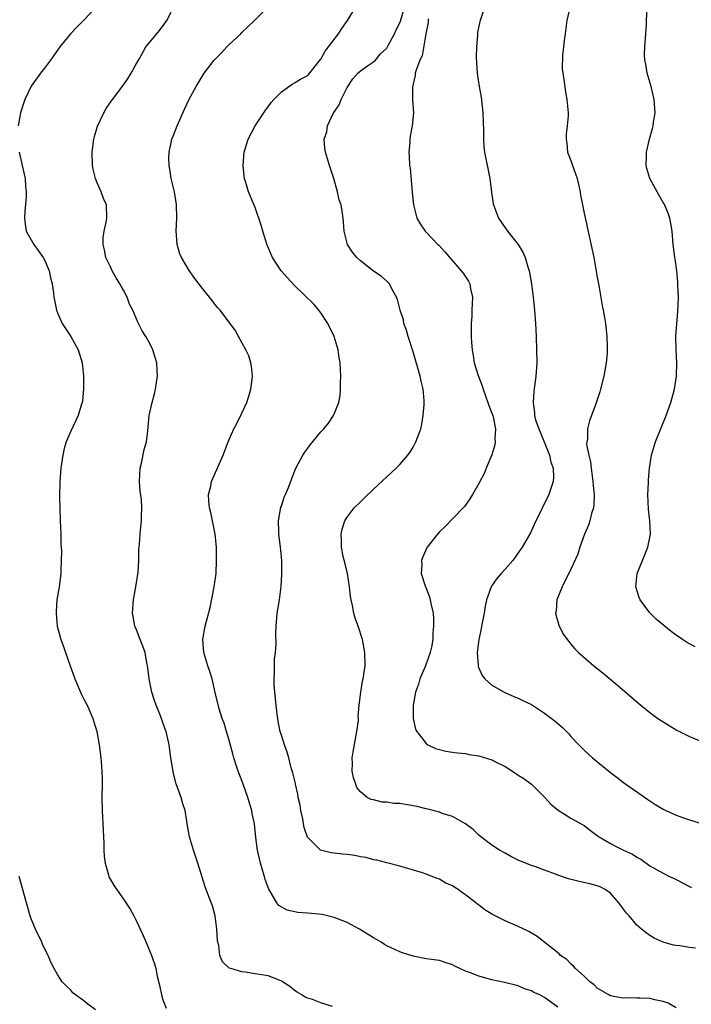
# Model space of a CAD drawing. Units: inches. Extents: x 2547000 to 2550000, y 1557000 to 1560000.
# Drawn here: x 2549355 to 2549457, y 1559622 to 1559771 of the extents above; entities that cross this region are included whole.
import ezdxf

# ---------------------------------------------------------------- set-up
doc = ezdxf.new("R2010")
doc.units = ezdxf.units.IN
doc.header["$MEASUREMENT"] = 0
doc.layers.add('LD25471557_10ft', color=53, linetype='Continuous')

msp = doc.modelspace()

# ---------------------------------------------------------------- linework, layer by layer
at = {"layer": 'LD25471557_10ft'}
for points, elevation in [([(2549366.83, 1559773), (2549365, 1559771.04), (2549363.97, 1559770.04), (2549362.94, 1559769), (2549361.36, 1559767), (2549359.91, 1559765), (2549359, 1559763.76), (2549358.41, 1559763), (2549356.97, 1559761.03), (2549356.01, 1559759), (2549355.75, 1559758.25), (2549355.39, 1559757), (2549355.03, 1559755)], 7390), ([(2549437, 1559621.15), (2549435, 1559622.61), (2549434.27, 1559623), (2549433.38, 1559623.38), (2549433, 1559623.62), (2549431.94, 1559623.94), (2549431, 1559624.36), (2549428.88, 1559624.88), (2549427, 1559625.28), (2549425, 1559625.84), (2549423.59, 1559626.41), (2549423, 1559626.61), (2549422.09, 1559627), (2549421.35, 1559627.35), (2549421, 1559627.58), (2549419.91, 1559627.91), (2549419, 1559628.23), (2549417, 1559628.5), (2549415, 1559628.87), (2549413.39, 1559629.39), (2549413, 1559629.54), (2549411, 1559630.48), (2549410.67, 1559630.67), (2549410.18, 1559631), (2549409.44, 1559631.44), (2549409, 1559631.68), (2549408.2, 1559632.2), (2549406.85, 1559633), (2549405, 1559633.98), (2549403, 1559634.78), (2549401.21, 1559635.21), (2549399, 1559635.43), (2549397.52, 1559635.52), (2549395.86, 1559635.86), (2549394.59, 1559636.59), (2549394.32, 1559637), (2549393.42, 1559638.58), (2549393.08, 1559639.08), (2549392.53, 1559640.53), (2549392.42, 1559641), (2549392.18, 1559641.82), (2549391.81, 1559643), (2549391.35, 1559645), (2549391.11, 1559646.89), (2549390.9, 1559649), (2549390.57, 1559650.57), (2549390.52, 1559651), (2549390.15, 1559652.15), (2549389.92, 1559653), (2549389.14, 1559655.14), (2549388.59, 1559656.59), (2549388.42, 1559657), (2549388.12, 1559657.88), (2549387.78, 1559659), (2549387.63, 1559659.64), (2549387, 1559661.85), (2549386.64, 1559663), (2549386.3, 1559664.3), (2549386, 1559665), (2549385.56, 1559666.44), (2549384.96, 1559668.96), (2549384.46, 1559671), (2549384.12, 1559672.12), (2549383.83, 1559673), (2549383.24, 1559675), (2549383.09, 1559677), (2549383.44, 1559679), (2549384.16, 1559681.84), (2549384.78, 1559685), (2549385.07, 1559687), (2549385.16, 1559689), (2549385.12, 1559691), (2549384.93, 1559693), (2549384.54, 1559695), (2549384.27, 1559696.27), (2549384.1, 1559697), (2549383.99, 1559698.01), (2549383.94, 1559699), (2549384.26, 1559700.26), (2549384.4, 1559701), (2549386.16, 1559705), (2549386.92, 1559707), (2549387.79, 1559709), (2549388.22, 1559709.78), (2549389, 1559711.38), (2549389.75, 1559713), (2549390.07, 1559713.93), (2549390.38, 1559715), (2549390.55, 1559716.55), (2549390.59, 1559717), (2549390.48, 1559718.48), (2549390.37, 1559719), (2549390.08, 1559720.08), (2549389.62, 1559721), (2549388.5, 1559723), (2549387.98, 1559723.98), (2549387, 1559725.22), (2549385.71, 1559727), (2549385.36, 1559727.36), (2549385, 1559727.77), (2549384.46, 1559728.46), (2549384.07, 1559729), (2549383, 1559730.32), (2549381.84, 1559731.84), (2549381, 1559733.03), (2549379.81, 1559735), (2549379.57, 1559735.57), (2549379.18, 1559737), (2549379.04, 1559739.04), (2549379.1, 1559741), (2549379.06, 1559743.06), (2549378.74, 1559745), (2549378.27, 1559747), (2549378.11, 1559748.11), (2549377.95, 1559749), (2549377.91, 1559750.09), (2549377.93, 1559751), (2549378.21, 1559752.21), (2549378.37, 1559753), (2549378.56, 1559753.44), (2549379.19, 1559755), (2549380.35, 1559757.65), (2549381, 1559759.05), (2549382.05, 1559761), (2549383.29, 1559763), (2549384.81, 1559765), (2549385, 1559765.21), (2549385.9, 1559766.1), (2549386.7, 1559767), (2549387, 1559767.31), (2549388.82, 1559769), (2549389, 1559769.19), (2549390.92, 1559771), (2549393, 1559773.09)], 7370), ([(2549455, 1559621.04), (2549453.75, 1559621.75), (2549453, 1559622), (2549451.73, 1559622.27), (2549451, 1559622.46), (2549449.47, 1559622.53), (2549449, 1559622.52), (2549447.44, 1559622.56), (2549447, 1559622.51), (2549446.56, 1559622.56), (2549445, 1559622.86), (2549444.74, 1559623), (2549443, 1559624.03), (2549442.52, 1559624.52), (2549441.88, 1559625), (2549441, 1559625.83), (2549439.69, 1559627), (2549439.39, 1559627.39), (2549439, 1559627.72), (2549438.39, 1559628.39), (2549437.43, 1559629), (2549437.23, 1559629.23), (2549433.88, 1559631.88), (2549433, 1559632.37), (2549432.62, 1559632.62), (2549431, 1559633.38), (2549429, 1559634.24), (2549427, 1559635.25), (2549425.92, 1559635.92), (2549425, 1559636.64), (2549424.78, 1559636.78), (2549424.54, 1559637), (2549423, 1559638.19), (2549422.5, 1559638.5), (2549421.88, 1559639), (2549421.33, 1559639.33), (2549421, 1559639.57), (2549420, 1559640), (2549419, 1559640.59), (2549418.68, 1559640.68), (2549417, 1559641.34), (2549416.46, 1559641.54), (2549413, 1559642.56), (2549411, 1559643.05), (2549409.48, 1559643.48), (2549409, 1559643.52), (2549407.87, 1559643.87), (2549407, 1559644), (2549406.16, 1559644.16), (2549405, 1559644.34), (2549404.36, 1559644.36), (2549403, 1559644.54), (2549402.56, 1559644.56), (2549400.96, 1559644.97), (2549399, 1559646.9), (2549398.96, 1559646.96), (2549398.44, 1559648.44), (2549398.37, 1559649), (2549398.25, 1559649.75), (2549397.97, 1559651), (2549397.83, 1559651.83), (2549397.57, 1559653), (2549397.51, 1559653.51), (2549397.14, 1559655), (2549397.13, 1559655.13), (2549396.75, 1559656.75), (2549396.51, 1559657.49), (2549396.11, 1559659), (2549395.86, 1559659.86), (2549395.47, 1559661), (2549395, 1559662.46), (2549394.84, 1559663), (2549394.52, 1559664.52), (2549394.44, 1559665), (2549394.38, 1559665.62), (2549394.2, 1559667), (2549394.01, 1559669), (2549393.92, 1559670.08), (2549393.89, 1559671), (2549393.98, 1559671.98), (2549393.94, 1559673), (2549393.96, 1559674.04), (2549394.11, 1559675), (2549394.21, 1559676.21), (2549394.16, 1559677.84), (2549394.19, 1559679), (2549394.37, 1559681), (2549394.48, 1559681.52), (2549394.72, 1559683), (2549394.98, 1559685.02), (2549395.09, 1559686.91), (2549395.07, 1559687.07), (2549395.05, 1559689), (2549394.86, 1559691), (2549394.62, 1559693), (2549394.6, 1559693.4), (2549394.57, 1559695), (2549394.93, 1559697.07), (2549395, 1559697.25), (2549395.41, 1559698.59), (2549395.61, 1559699), (2549396.07, 1559700.07), (2549396.58, 1559701.42), (2549397.21, 1559703), (2549398.28, 1559705), (2549398.56, 1559705.44), (2549399, 1559706.05), (2549399.41, 1559706.59), (2549401, 1559708.54), (2549401.44, 1559709), (2549402.14, 1559709.86), (2549402.92, 1559711), (2549403.73, 1559713), (2549403.93, 1559714.07), (2549404, 1559715), (2549403.98, 1559715.98), (2549404.03, 1559717), (2549403.99, 1559718.01), (2549403.92, 1559719), (2549403.79, 1559719.79), (2549403.62, 1559721), (2549403.01, 1559722.99), (2549402.05, 1559725), (2549401, 1559726.59), (2549400.71, 1559727), (2549399.91, 1559727.91), (2549397, 1559730.77), (2549395.93, 1559731.93), (2549394.98, 1559733), (2549393.67, 1559735), (2549393.44, 1559735.44), (2549393, 1559736.56), (2549392.86, 1559736.86), (2549392.16, 1559739), (2549391.93, 1559739.93), (2549391, 1559742.58), (2549389.99, 1559745), (2549389.6, 1559746.4), (2549389.41, 1559747), (2549389.35, 1559747.35), (2549389.17, 1559749), (2549389.33, 1559751), (2549389.96, 1559753), (2549391.02, 1559755), (2549392.32, 1559757), (2549392.6, 1559757.4), (2549393, 1559757.91), (2549393.45, 1559758.55), (2549393.86, 1559759), (2549395, 1559760.18), (2549396.65, 1559761.35), (2549397, 1559761.52), (2549397.92, 1559762.08), (2549399, 1559762.67), (2549399.16, 1559762.84), (2549400.94, 1559765.06), (2549401, 1559765.13), (2549401.67, 1559766.33), (2549403.7, 1559769), (2549404.19, 1559769.81), (2549405.05, 1559771), (2549406.24, 1559773)], 7360), ([(2549457.9, 1559630.1), (2549457, 1559630.19), (2549455.54, 1559630.46), (2549455, 1559630.51), (2549454.57, 1559630.57), (2549453.03, 1559631.03), (2549451.64, 1559631.64), (2549451, 1559632.02), (2549450.41, 1559632.41), (2549449.74, 1559633), (2549449, 1559633.6), (2549447.84, 1559635), (2549447.43, 1559635.43), (2549447, 1559636.02), (2549446.57, 1559636.57), (2549446.28, 1559637), (2549445, 1559638.44), (2549444.21, 1559639), (2549443.42, 1559639.42), (2549443, 1559639.58), (2549441.87, 1559639.87), (2549440.22, 1559640.22), (2549438.63, 1559640.63), (2549437, 1559641.2), (2549436.67, 1559641.33), (2549435, 1559641.93), (2549433.5, 1559642.5), (2549433, 1559642.66), (2549431.32, 1559643.32), (2549431, 1559643.49), (2549429.98, 1559643.98), (2549429, 1559644.52), (2549428.14, 1559645), (2549427, 1559645.74), (2549425.32, 1559647), (2549425, 1559647.28), (2549424.14, 1559648.14), (2549423, 1559649), (2549421, 1559650.09), (2549419.42, 1559650.58), (2549419, 1559650.75), (2549417.23, 1559651.23), (2549417, 1559651.26), (2549415.61, 1559651.61), (2549413, 1559652.07), (2549412.1, 1559652.1), (2549411, 1559652.3), (2549410.29, 1559652.29), (2549409, 1559652.61), (2549408.66, 1559652.66), (2549408.06, 1559653), (2549407, 1559653.87), (2549406.49, 1559654.49), (2549406.29, 1559655), (2549405.95, 1559655.95), (2549405.78, 1559657), (2549405.82, 1559658.18), (2549405.78, 1559659), (2549405.92, 1559659.92), (2549406.49, 1559663), (2549406.7, 1559664.7), (2549406.71, 1559665), (2549406.69, 1559665.31), (2549406.83, 1559667), (2549407.06, 1559669), (2549407.33, 1559670.67), (2549407.42, 1559671), (2549407.71, 1559673), (2549407.67, 1559675), (2549407.31, 1559677), (2549406.67, 1559679), (2549406.21, 1559680.21), (2549406, 1559681), (2549405.83, 1559682.17), (2549405.61, 1559683), (2549405.51, 1559683.51), (2549405.36, 1559685), (2549405.03, 1559687.03), (2549404.66, 1559688.66), (2549404.41, 1559689.59), (2549404.14, 1559691), (2549404.14, 1559692.14), (2549404.06, 1559693), (2549404.23, 1559693.77), (2549404.63, 1559695), (2549405, 1559695.58), (2549406.08, 1559697), (2549407, 1559697.9), (2549407.57, 1559698.43), (2549409, 1559699.8), (2549411, 1559701.68), (2549412.43, 1559703), (2549413, 1559703.58), (2549414.22, 1559705), (2549414.55, 1559705.45), (2549415, 1559706.2), (2549415.29, 1559706.71), (2549415.44, 1559707), (2549415.66, 1559707.66), (2549416.17, 1559709), (2549416.33, 1559709.67), (2549416.56, 1559711), (2549416.67, 1559712.67), (2549416.71, 1559713), (2549416.69, 1559713.31), (2549416.55, 1559715), (2549416.24, 1559716.24), (2549416.09, 1559717), (2549415, 1559720.66), (2549414.25, 1559723), (2549413.99, 1559723.99), (2549413.63, 1559725), (2549413.53, 1559725.53), (2549413.06, 1559727), (2549412.63, 1559728.63), (2549412.48, 1559729), (2549411.85, 1559730.15), (2549411.45, 1559731), (2549411.23, 1559731.23), (2549411, 1559731.39), (2549410.15, 1559732.15), (2549409, 1559732.94), (2549407, 1559734.49), (2549406.44, 1559735), (2549405.82, 1559735.82), (2549405.05, 1559737), (2549404.53, 1559739), (2549404.44, 1559740.44), (2549404.38, 1559741), (2549404.29, 1559741.71), (2549404.06, 1559743), (2549403.79, 1559743.79), (2549403.55, 1559745), (2549402.98, 1559747), (2549402.3, 1559749), (2549401.68, 1559751), (2549401.59, 1559751.59), (2549401.51, 1559753), (2549401.9, 1559754.1), (2549402.02, 1559755), (2549402.87, 1559756.87), (2549403, 1559757.09), (2549403.79, 1559758.21), (2549404.09, 1559759), (2549405, 1559760.81), (2549405.85, 1559762.15), (2549406.62, 1559763), (2549407, 1559763.37), (2549408.1, 1559764.1), (2549409, 1559764.73), (2549409.28, 1559765), (2549410.08, 1559765.92), (2549411, 1559766.83), (2549411.23, 1559767.23), (2549412.18, 1559769), (2549412.43, 1559769.57), (2549413, 1559770.64), (2549413.1, 1559770.9), (2549413.72, 1559773)], 7350), ([(2549425.84, 1559773), (2549425.13, 1559770.87), (2549424.8, 1559769.2), (2549424.8, 1559768.8), (2549424.63, 1559767), (2549424.61, 1559765.39), (2549424.63, 1559764.63), (2549424.76, 1559763), (2549425.05, 1559761), (2549425.34, 1559759.34), (2549425.63, 1559757), (2549425.67, 1559755.67), (2549425.73, 1559754.27), (2549425.7, 1559753), (2549425.77, 1559751.77), (2549425.84, 1559751), (2549426.65, 1559747), (2549426.91, 1559744.91), (2549427.17, 1559743.17), (2549427.22, 1559743), (2549428.01, 1559741), (2549429, 1559739.49), (2549429.37, 1559739), (2549430.97, 1559736.97), (2549431.74, 1559735.74), (2549432.03, 1559735), (2549432.43, 1559733.57), (2549432.63, 1559733), (2549432.71, 1559732.71), (2549432.99, 1559731), (2549433.24, 1559729), (2549433.44, 1559727), (2549433.59, 1559725), (2549433.69, 1559723), (2549433.77, 1559721), (2549433.79, 1559719), (2549433.67, 1559717), (2549433.48, 1559715.48), (2549433.35, 1559714.65), (2549433.24, 1559713), (2549433.47, 1559711.47), (2549433.47, 1559711), (2549433.63, 1559710.37), (2549434.1, 1559709), (2549434.93, 1559707), (2549435.72, 1559705), (2549435.93, 1559703.93), (2549436.29, 1559703), (2549436.37, 1559701.63), (2549436.31, 1559701), (2549435.92, 1559699.92), (2549435.65, 1559699), (2549433.45, 1559694.55), (2549432.83, 1559693.17), (2549431.6, 1559691), (2549431.34, 1559690.66), (2549431, 1559690.15), (2549430.16, 1559689), (2549429, 1559687.65), (2549428.39, 1559687), (2549427.73, 1559686.27), (2549426.91, 1559685.09), (2549426.87, 1559685), (2549426.83, 1559684.83), (2549426.18, 1559683), (2549425.94, 1559682.06), (2549425.79, 1559681), (2549425.42, 1559679), (2549425.38, 1559678.62), (2549425.02, 1559677), (2549424.77, 1559675), (2549424.9, 1559673.1), (2549424.88, 1559673), (2549424.89, 1559672.89), (2549425.51, 1559671.51), (2549425.93, 1559671), (2549427, 1559670.05), (2549428.87, 1559669), (2549430.34, 1559668.34), (2549431, 1559668.08), (2549431.71, 1559667.71), (2549433, 1559667.09), (2549435, 1559665.82), (2549436.59, 1559664.59), (2549437, 1559664.22), (2549437.67, 1559663.67), (2549438.3, 1559663), (2549438.66, 1559662.66), (2549439, 1559662.27), (2549440.17, 1559661), (2549441, 1559660.18), (2549442.29, 1559659), (2549445, 1559656.78), (2549446.03, 1559656.03), (2549447, 1559655.26), (2549450.67, 1559652.67), (2549451.88, 1559651.88), (2549453, 1559651.22), (2549453.43, 1559651), (2549455, 1559650.3), (2549456.11, 1559649.89), (2549457, 1559649.58), (2549459, 1559648.98)], 7330), ([(2549438.82, 1559773), (2549438.37, 1559771), (2549438.12, 1559769), (2549437.97, 1559767.97), (2549437.88, 1559767), (2549437.7, 1559765.7), (2549437.67, 1559763.67), (2549437.75, 1559763), (2549437.93, 1559762.07), (2549438.15, 1559760.15), (2549438.38, 1559759), (2549438.55, 1559757), (2549438.55, 1559756.55), (2549438.42, 1559755), (2549438.25, 1559753.75), (2549438.25, 1559753), (2549438.35, 1559752.35), (2549438.48, 1559751), (2549439, 1559749.72), (2549439.24, 1559749), (2549439.71, 1559747.71), (2549439.93, 1559747), (2549440.38, 1559745), (2549440.47, 1559744.47), (2549440.74, 1559743), (2549441, 1559741.74), (2549441.77, 1559738.23), (2549442.45, 1559735), (2549442.8, 1559733.2), (2549443, 1559732.02), (2549443.24, 1559730.76), (2549443.73, 1559727.73), (2549443.89, 1559727), (2549444.1, 1559725.9), (2549444.24, 1559725), (2549444.47, 1559723), (2549444.48, 1559721.52), (2549444.51, 1559721), (2549444.49, 1559720.49), (2549444.35, 1559719), (2549444.13, 1559717.87), (2549444.01, 1559717), (2549443.51, 1559715), (2549443.4, 1559714.6), (2549442.78, 1559712.78), (2549441.81, 1559710.19), (2549441.5, 1559709), (2549441.49, 1559707.49), (2549441.39, 1559707), (2549441.38, 1559706.62), (2549441.7, 1559705), (2549441.97, 1559703.97), (2549442.05, 1559703), (2549442.34, 1559701), (2549442.36, 1559700.36), (2549442.53, 1559699), (2549442.49, 1559697.51), (2549442.41, 1559697), (2549442.11, 1559696.11), (2549441.84, 1559695), (2549441.65, 1559694.35), (2549441.05, 1559693), (2549440.35, 1559691), (2549440.03, 1559689.97), (2549439, 1559687.68), (2549438.66, 1559687), (2549438.27, 1559686.27), (2549437.64, 1559685), (2549436.86, 1559683), (2549436.73, 1559681.27), (2549436.67, 1559681), (2549436.71, 1559680.71), (2549437, 1559679.74), (2549437.15, 1559679.15), (2549437.82, 1559677.82), (2549438.66, 1559676.66), (2549439, 1559676.28), (2549439.58, 1559675.58), (2549440.16, 1559675), (2549442.45, 1559673), (2549443.87, 1559671.87), (2549446.07, 1559670.07), (2549449, 1559667.51), (2549449.6, 1559667), (2549451, 1559665.89), (2549452.22, 1559665), (2549452.68, 1559664.68), (2549453.92, 1559663.92), (2549455, 1559663.28), (2549457, 1559662.24), (2549459, 1559661.46)], 7320), ([(2549457.87, 1559675.87), (2549457, 1559676.31), (2549456.57, 1559676.57), (2549455.96, 1559677), (2549455, 1559677.63), (2549454.2, 1559678.2), (2549452, 1559680), (2549451, 1559681.03), (2549449.51, 1559683), (2549449.36, 1559683.36), (2549448.85, 1559685), (2549449.08, 1559687), (2549449.85, 1559689), (2549450.66, 1559691), (2549451.06, 1559693), (2549451, 1559695), (2549450.79, 1559696.78), (2549450.68, 1559699), (2549450.78, 1559700.78), (2549450.77, 1559701.23), (2549450.95, 1559703), (2549451.24, 1559705), (2549451.82, 1559707), (2549453.46, 1559711), (2549454.19, 1559713), (2549454.72, 1559715), (2549455.01, 1559717), (2549455.06, 1559719), (2549454.99, 1559720.99), (2549454.94, 1559723), (2549455.06, 1559725), (2549455.24, 1559726.76), (2549455.32, 1559729), (2549455.25, 1559730.75), (2549455.26, 1559731.26), (2549455.07, 1559733), (2549454.81, 1559734.81), (2549454.77, 1559735), (2549454.6, 1559736.6), (2549454.53, 1559737), (2549454.37, 1559739), (2549454.17, 1559740.17), (2549454, 1559741), (2549453.75, 1559741.75), (2549453.14, 1559743.14), (2549453, 1559743.37), (2549452.41, 1559744.41), (2549450.98, 1559747), (2549450.54, 1559748.54), (2549450.44, 1559749), (2549450.46, 1559750.46), (2549450.48, 1559751), (2549450.94, 1559753), (2549451.41, 1559754.59), (2549451.48, 1559755), (2549451.54, 1559755.54), (2549451.78, 1559757), (2549451.71, 1559758.29), (2549451.65, 1559759), (2549451.16, 1559761), (2549450.56, 1559763), (2549450.36, 1559764.36), (2549450.2, 1559765), (2549450.15, 1559765.85), (2549450.2, 1559767), (2549450.33, 1559768.33), (2549450.36, 1559769), (2549450.45, 1559770.45), (2549450.53, 1559772.53)], 7310), ([(2549402.75, 1559621.25), (2549401, 1559621.81), (2549399.71, 1559622.29), (2549399, 1559622.5), (2549398.64, 1559622.64), (2549398.09, 1559623), (2549397.41, 1559623.41), (2549397, 1559623.69), (2549396.26, 1559624.26), (2549395.19, 1559625), (2549395, 1559625.12), (2549394.83, 1559625.17), (2549393, 1559625.88), (2549391, 1559626.22), (2549389.56, 1559626.44), (2549389, 1559626.49), (2549387.3, 1559627), (2549387.07, 1559627.07), (2549386.03, 1559628.03), (2549385.66, 1559629), (2549385.5, 1559630.5), (2549385.34, 1559631), (2549385.28, 1559631.28), (2549385.21, 1559633), (2549384.95, 1559635), (2549384.54, 1559636.54), (2549383.93, 1559638.07), (2549383.42, 1559639.42), (2549382.33, 1559643), (2549381.63, 1559645), (2549381.51, 1559645.51), (2549381.04, 1559647), (2549380.75, 1559648.75), (2549380.69, 1559649), (2549380.63, 1559649.37), (2549380.39, 1559651), (2549380.03, 1559652.03), (2549379.78, 1559653), (2549379.04, 1559655.04), (2549378.61, 1559656.61), (2549378.18, 1559659), (2549377.94, 1559661), (2549377.51, 1559663), (2549377.36, 1559663.36), (2549376.63, 1559665.37), (2549375.96, 1559667), (2549375.7, 1559667.7), (2549375.32, 1559669), (2549374.93, 1559671), (2549374.73, 1559672.73), (2549374.57, 1559673.43), (2549374.29, 1559675), (2549373.95, 1559675.95), (2549373.54, 1559677), (2549373, 1559678.43), (2549372.75, 1559679), (2549372.47, 1559680.47), (2549372.4, 1559681), (2549372.54, 1559683), (2549372.89, 1559685), (2549373.22, 1559687.22), (2549373.33, 1559689), (2549373.35, 1559690.65), (2549373.45, 1559691.45), (2549373.53, 1559693), (2549373.6, 1559693.6), (2549373.73, 1559695), (2549373.73, 1559695.73), (2549373.8, 1559697), (2549373.74, 1559698.26), (2549373.54, 1559699.54), (2549373.44, 1559701), (2549373.54, 1559703), (2549373.75, 1559703.75), (2549374.15, 1559705.85), (2549374.49, 1559707), (2549374.69, 1559708.69), (2549374.92, 1559711), (2549375.35, 1559713), (2549375.71, 1559714.29), (2549375.87, 1559715), (2549376.01, 1559716.01), (2549376.17, 1559717), (2549376.11, 1559717.89), (2549376.06, 1559719), (2549375.84, 1559719.84), (2549375.46, 1559721), (2549375, 1559721.97), (2549374.42, 1559723), (2549373.87, 1559723.87), (2549373.29, 1559725), (2549373.17, 1559725.17), (2549372.44, 1559727), (2549371.92, 1559727.92), (2549371.58, 1559729), (2549371, 1559730.03), (2549370.64, 1559730.64), (2549370.47, 1559731), (2549369.91, 1559731.91), (2549369.28, 1559733), (2549369, 1559733.67), (2549368.34, 1559735), (2549368.15, 1559736.15), (2549367.92, 1559737), (2549367.93, 1559738.07), (2549368.07, 1559739), (2549368.39, 1559740.39), (2549368.48, 1559741), (2549368.42, 1559743), (2549367.98, 1559743.98), (2549367.62, 1559745), (2549367, 1559746.37), (2549366.75, 1559747), (2549366.41, 1559748.41), (2549366.3, 1559749), (2549366.23, 1559751), (2549366.49, 1559753), (2549366.59, 1559753.41), (2549367.05, 1559754.95), (2549368.02, 1559757), (2549368.38, 1559757.62), (2549369.19, 1559758.81), (2549370.93, 1559761.07), (2549371.74, 1559762.26), (2549372.2, 1559763), (2549373, 1559764.46), (2549373.27, 1559765), (2549373.69, 1559765.69), (2549374.43, 1559767), (2549375, 1559767.74), (2549376.49, 1559769.51), (2549377.36, 1559770.64), (2549377.59, 1559771), (2549378.25, 1559772.25)], 7380), ([(2549417.28, 1559771.28), (2549417.29, 1559770.71), (2549416.96, 1559768.96), (2549416.38, 1559765.62), (2549416.05, 1559765), (2549415.46, 1559763.46), (2549415.35, 1559763), (2549415.33, 1559762.67), (2549415, 1559761.32), (2549414.95, 1559761.05), (2549414.93, 1559761), (2549414.91, 1559760.91), (2549414.92, 1559758.92), (2549415.05, 1559757), (2549414.88, 1559755), (2549414.56, 1559753.44), (2549414.5, 1559753), (2549414.5, 1559752.5), (2549414.35, 1559751), (2549414.44, 1559750.44), (2549414.49, 1559749), (2549414.57, 1559748.57), (2549414.88, 1559744.88), (2549415.09, 1559743), (2549415.59, 1559741), (2549416.1, 1559740.1), (2549416.84, 1559739), (2549417, 1559738.86), (2549418.78, 1559737), (2549418.9, 1559736.9), (2549419.86, 1559735.86), (2549421, 1559734.48), (2549421.71, 1559733.71), (2549422.34, 1559733), (2549422.62, 1559732.62), (2549423.41, 1559731.41), (2549423.61, 1559731), (2549423.75, 1559730.25), (2549424.03, 1559729), (2549423.97, 1559727.97), (2549423.95, 1559727), (2549423.92, 1559726.08), (2549423.82, 1559725), (2549423.84, 1559723), (2549423.88, 1559722.12), (2549423.98, 1559721), (2549424.14, 1559720.14), (2549424.31, 1559719), (2549424.91, 1559717.09), (2549425.52, 1559715.52), (2549425.66, 1559715), (2549426.39, 1559713), (2549426.51, 1559712.51), (2549427, 1559711.36), (2549427.12, 1559711), (2549427.17, 1559710.83), (2549427.53, 1559709), (2549427.45, 1559707.45), (2549427.5, 1559707), (2549427.45, 1559706.55), (2549426.98, 1559705.02), (2549426.1, 1559703), (2549425.8, 1559702.2), (2549425, 1559700.7), (2549424.03, 1559699), (2549423.64, 1559698.36), (2549422.8, 1559697.2), (2549421, 1559695.29), (2549419.87, 1559694.13), (2549419, 1559693.34), (2549418.71, 1559693), (2549417.15, 1559691), (2549417.09, 1559690.91), (2549416.47, 1559689.53), (2549416.29, 1559689), (2549416.33, 1559688.33), (2549416.26, 1559687), (2549416.84, 1559685.16), (2549417.48, 1559683.48), (2549417.63, 1559683), (2549417.76, 1559682.24), (2549418.04, 1559681), (2549418.12, 1559680.12), (2549418.13, 1559679), (2549418.02, 1559677.98), (2549418.01, 1559677), (2549417.8, 1559675.8), (2549417.61, 1559675), (2549416.89, 1559673), (2549416.02, 1559671), (2549415.81, 1559670.19), (2549415.38, 1559669), (2549415.02, 1559667.02), (2549415.03, 1559665), (2549415.39, 1559663.39), (2549415.58, 1559663), (2549417, 1559661.17), (2549417.25, 1559661), (2549418.41, 1559660.41), (2549420, 1559660), (2549421, 1559659.88), (2549421.75, 1559659.75), (2549423, 1559659.65), (2549423.54, 1559659.54), (2549425, 1559659.32), (2549427, 1559658.7), (2549427.63, 1559658.37), (2549429, 1559657.69), (2549430.14, 1559657), (2549431, 1559656.4), (2549431.86, 1559655.86), (2549433, 1559655), (2549435.02, 1559653), (2549435.96, 1559651.96), (2549437.05, 1559651.05), (2549439, 1559649.85), (2549441, 1559648.73), (2549441.97, 1559647.97), (2549443, 1559647.24), (2549443.29, 1559647), (2549445, 1559646.01), (2549445.65, 1559645.65), (2549446.98, 1559645), (2549448.36, 1559644.36), (2549449, 1559643.94), (2549449.62, 1559643.62), (2549451, 1559642.63), (2549453, 1559641.49), (2549453.99, 1559641), (2549454.68, 1559640.68), (2549455, 1559640.54), (2549457, 1559639.48), (2549457.32, 1559639.32)], 7340), ([(2549355.18, 1559751), (2549355.62, 1559749), (2549355.86, 1559747.86), (2549356.07, 1559747), (2549356.14, 1559745.86), (2549356.23, 1559745), (2549356.23, 1559744.23), (2549356.02, 1559741.98), (2549355.97, 1559741), (2549356.05, 1559740.05), (2549356.24, 1559739), (2549357, 1559737.71), (2549357.39, 1559737), (2549358.07, 1559736.07), (2549358.81, 1559735), (2549359, 1559734.66), (2549359.71, 1559733), (2549359.93, 1559731.93), (2549360.19, 1559731), (2549360.4, 1559729.6), (2549360.45, 1559729), (2549360.51, 1559728.51), (2549360.84, 1559727), (2549361, 1559726.58), (2549361.72, 1559725), (2549362.2, 1559724.2), (2549363, 1559723), (2549364.11, 1559721), (2549364.75, 1559719), (2549364.96, 1559717), (2549364.95, 1559715), (2549364.77, 1559713.23), (2549364.73, 1559713), (2549364.6, 1559712.6), (2549364.13, 1559711), (2549363, 1559708.63), (2549362.32, 1559707), (2549362.02, 1559705.98), (2549361.8, 1559705), (2549361.49, 1559703), (2549361.34, 1559701), (2549361.31, 1559698.69), (2549361.4, 1559695), (2549361.48, 1559693), (2549361.51, 1559691.51), (2549361.58, 1559690.42), (2549361.56, 1559689), (2549361.48, 1559687.48), (2549361.51, 1559687), (2549361.46, 1559686.54), (2549361.25, 1559685), (2549360.91, 1559683), (2549360.77, 1559681.23), (2549360.78, 1559681), (2549360.96, 1559679), (2549361.49, 1559677), (2549361.91, 1559675.91), (2549362.2, 1559675), (2549362.85, 1559673.15), (2549363.62, 1559671), (2549364.65, 1559668.65), (2549365, 1559667.91), (2549365.49, 1559667), (2549366.36, 1559665), (2549366.49, 1559664.49), (2549366.96, 1559663), (2549367.32, 1559661), (2549367.57, 1559659), (2549367.6, 1559658.4), (2549367.73, 1559657), (2549367.76, 1559655.76), (2549367.76, 1559655), (2549367.73, 1559653), (2549367.77, 1559651), (2549367.89, 1559649), (2549367.99, 1559647), (2549368.03, 1559645.97), (2549368.03, 1559645), (2549368.08, 1559644.08), (2549368.21, 1559643), (2549368.75, 1559641.25), (2549368.81, 1559641), (2549368.86, 1559640.86), (2549369.59, 1559639.59), (2549371, 1559637.56), (2549372.02, 1559636.02), (2549372.58, 1559635), (2549373, 1559634.21), (2549374.01, 1559632.01), (2549374.61, 1559630.61), (2549375.27, 1559629), (2549375.73, 1559627.73), (2549375.91, 1559627), (2549376.14, 1559625.86), (2549376.49, 1559624.49), (2549376.77, 1559623), (2549377, 1559622.23), (2549377.48, 1559621)], 7390), ([(2549366.74, 1559620.74), (2549365.6, 1559621.6), (2549365, 1559622.1), (2549363.73, 1559623), (2549363.34, 1559623.34), (2549363, 1559623.7), (2549362.34, 1559624.34), (2549361.72, 1559625), (2549361, 1559626.08), (2549360.49, 1559627), (2549359.97, 1559627.97), (2549359.56, 1559629), (2549359, 1559630.07), (2549358.71, 1559630.71), (2549358.6, 1559631), (2549357.64, 1559633), (2549357, 1559634.58), (2549356.84, 1559635), (2549356.26, 1559637), (2549355.17, 1559641)], 7400)]:
    msp.add_lwpolyline(points, dxfattribs=dict(at, elevation=elevation))

doc.saveas('drawing.dxf')
